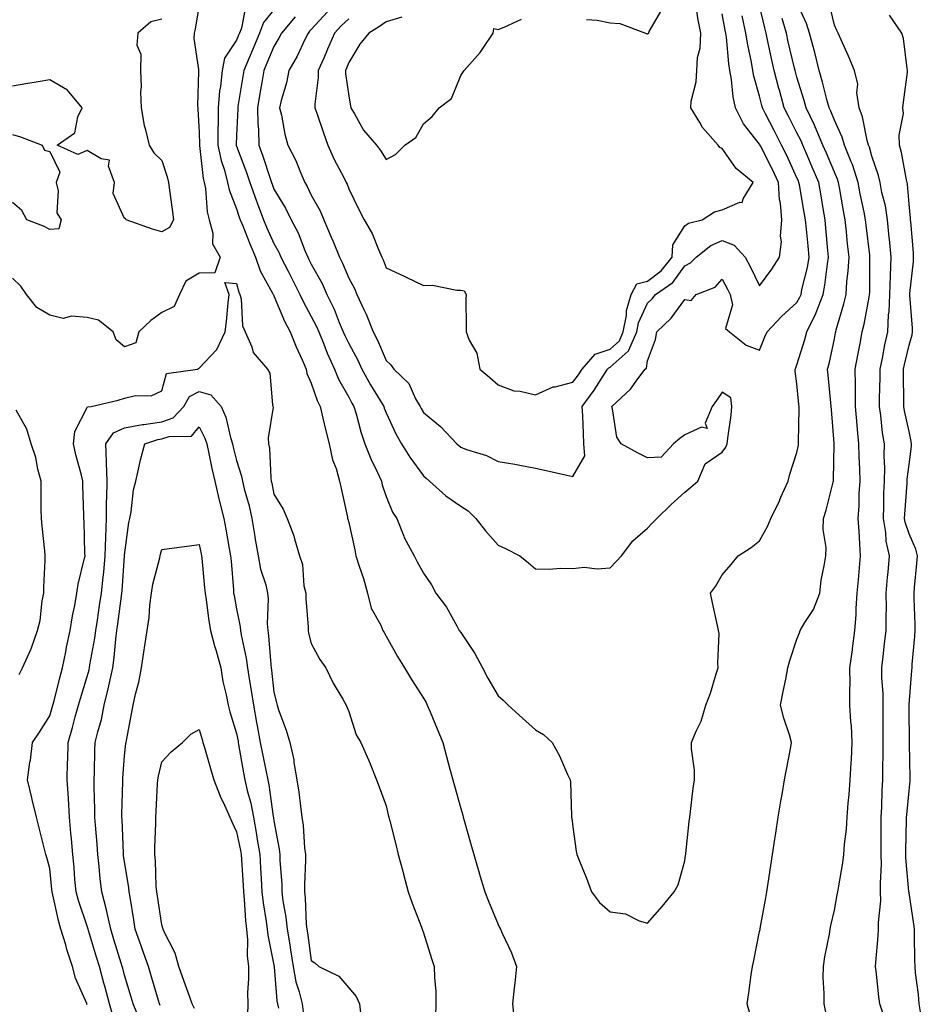
# Model space of a CAD drawing. Units: inches. Extents: x 920963 to 923603, y 7268858 to 7271498.
# Drawn here: x 921620 to 921861, y 7270742 to 7271005 of the extents above; entities that cross this region are included whole.
import ezdxf

# ---------------------------------------------------------------- set-up
doc = ezdxf.new("R2010")
doc.units = ezdxf.units.IN
doc.header["$MEASUREMENT"] = 0
doc.layers.add('Contour_92097268', color=7, linetype='Continuous', true_color=0x08b1f0)

msp = doc.modelspace()

# ---------------------------------------------------------------- linework, layer by layer
at = {"layer": 'Contour_92097268'}
for points in [[(921668.05, 7271009.44, 3260), (921667, 7271002.96, 3260), (921666.71, 7271001.92, 3260), (921666.6, 7271000.47, 3260), (921667.86, 7270992.11, 3260), (921667.84, 7270991.92, 3260), (921667.86, 7270991.72, 3260), (921667.59, 7270982.38, 3260), (921667.63, 7270981.92, 3260), (921667.67, 7270981.55, 3260), (921668.05, 7270975.34, 3260), (921668.13, 7270972, 3260), (921668.13, 7270971.92, 3260), (921668.15, 7270971.82, 3260), (921669.1, 7270962.96, 3260), (921669.37, 7270961.92, 3260), (921669.7, 7270960.27, 3260), (921670.13, 7270954.01, 3260), (921670.72, 7270951.92, 3260), (921671.65, 7270948.32, 3260), (921671.63, 7270945.49, 3260), (921673.63, 7270941.92, 3260), (921672.24, 7270937.73, 3260), (921668.05, 7270937.58, 3260), (921664.47, 7270935.5, 3260), (921662.73, 7270931.92, 3260), (921661.3, 7270928.67, 3260), (921658.05, 7270927.09, 3260), (921655.06, 7270924.91, 3260), (921651.91, 7270921.92, 3260), (921651.06, 7270918.91, 3260), (921648.05, 7270917.9, 3260), (921645.84, 7270919.71, 3260), (921645.05, 7270921.92, 3260), (921641.11, 7270924.99, 3260), (921638.05, 7270925.69, 3260), (921633.87, 7270926.11, 3260), (921631.59, 7270925.46, 3260), (921628.05, 7270926.33, 3260), (921624.54, 7270928.41, 3260), (921621.79, 7270931.92, 3260), (921620.26, 7270934.13, 3260), (921618.05, 7270936.25, 3260)], [(921680.55, 7271009.42, 3261), (921679.33, 7271003.2, 3261), (921678.84, 7271001.92, 3261), (921678.6, 7271001.36, 3261), (921678.05, 7271000.04, 3261), (921674.81, 7270995.16, 3261), (921674.15, 7270991.92, 3261), (921673.7, 7270987.57, 3261), (921673.5, 7270986.46, 3261), (921673.11, 7270981.92, 3261), (921673.08, 7270976.95, 3261), (921673.07, 7270976.89, 3261), (921673.05, 7270971.92, 3261), (921673.89, 7270967.76, 3261), (921674.79, 7270965.17, 3261), (921675.64, 7270961.92, 3261), (921676.04, 7270959.91, 3261), (921678.05, 7270954.83, 3261), (921678.76, 7270952.63, 3261), (921679.03, 7270951.92, 3261), (921679.71, 7270950.26, 3261), (921681.58, 7270945.45, 3261), (921683.11, 7270941.92, 3261), (921684.4, 7270938.27, 3261), (921687.69, 7270932.28, 3261), (921687.86, 7270931.92, 3261), (921687.9, 7270931.77, 3261), (921688.05, 7270931.54, 3261), (921690.88, 7270924.75, 3261), (921692.36, 7270921.92, 3261), (921693.96, 7270917.84, 3261), (921695.57, 7270914.4, 3261), (921696.65, 7270911.92, 3261), (921696.89, 7270910.76, 3261), (921698.05, 7270908.14, 3261), (921699.6, 7270903.47, 3261), (921700.39, 7270901.92, 3261), (921701.17, 7270898.8, 3261), (921701.85, 7270895.72, 3261), (921702.87, 7270891.92, 3261), (921703.74, 7270887.61, 3261), (921704.67, 7270885.3, 3261), (921705.63, 7270881.92, 3261), (921706.04, 7270879.91, 3261), (921707.69, 7270872.28, 3261), (921707.77, 7270871.92, 3261), (921707.82, 7270871.69, 3261), (921708.05, 7270870.82, 3261), (921709.67, 7270863.53, 3261), (921709.99, 7270861.92, 3261), (921710.86, 7270859.11, 3261), (921711.98, 7270855.86, 3261), (921713.08, 7270851.92, 3261), (921714.03, 7270847.91, 3261), (921716.63, 7270843.34, 3261), (921717.21, 7270841.92, 3261), (921717.51, 7270841.38, 3261), (921718.05, 7270840.35, 3261), (921721.09, 7270834.96, 3261), (921723, 7270831.92, 3261), (921724.91, 7270828.78, 3261), (921728.05, 7270823.76, 3261), (921728.75, 7270822.62, 3261), (921729.1, 7270821.92, 3261), (921729.84, 7270820.12, 3261), (921731.73, 7270815.59, 3261), (921733.26, 7270811.92, 3261), (921734.25, 7270808.11, 3261), (921735.17, 7270804.79, 3261), (921735.95, 7270801.92, 3261), (921736.38, 7270800.25, 3261), (921738.05, 7270794.21, 3261), (921738.6, 7270792.47, 3261), (921738.71, 7270791.92, 3261), (921738.96, 7270791, 3261), (921740.78, 7270784.64, 3261), (921741.52, 7270781.92, 3261), (921742.99, 7270776.98, 3261), (921743.02, 7270776.89, 3261), (921744.52, 7270771.92, 3261), (921745.52, 7270769.39, 3261), (921748.05, 7270763.12, 3261), (921748.46, 7270762.32, 3261), (921748.68, 7270761.92, 3261), (921749.15, 7270760.82, 3261), (921751.67, 7270755.54, 3261), (921752.96, 7270751.92, 3261), (921752.52, 7270747.45, 3261), (921752.33, 7270746.2, 3261), (921751.87, 7270741.92, 3261), (921752.31, 7270737.66, 3261)], [(921688.05, 7271008.13, 3262), (921685.27, 7271004.7, 3262), (921684.2, 7271001.92, 3262), (921682.38, 7270997.59, 3262), (921681.42, 7270995.29, 3262), (921680.01, 7270991.92, 3262), (921679.72, 7270990.25, 3262), (921678.4, 7270982.26, 3262), (921678.34, 7270981.92, 3262), (921678.34, 7270981.63, 3262), (921678.05, 7270974.49, 3262), (921677.96, 7270972.01, 3262), (921677.96, 7270971.92, 3262), (921677.97, 7270971.84, 3262), (921678.05, 7270971.63, 3262), (921680.7, 7270964.57, 3262), (921681.6, 7270961.92, 3262), (921683.26, 7270957.13, 3262), (921683.55, 7270956.42, 3262), (921685.24, 7270951.92, 3262), (921686.05, 7270949.92, 3262), (921688.05, 7270945.53, 3262), (921689.34, 7270943.21, 3262), (921689.9, 7270941.92, 3262), (921691.82, 7270938.15, 3262), (921692.65, 7270936.53, 3262), (921694.97, 7270931.92, 3262), (921695.94, 7270929.81, 3262), (921698.05, 7270926, 3262), (921699.43, 7270923.31, 3262), (921700.03, 7270921.92, 3262), (921701.39, 7270918.58, 3262), (921702.3, 7270916.17, 3262), (921704.22, 7270911.92, 3262), (921705.32, 7270909.19, 3262), (921708.05, 7270904.36, 3262), (921708.9, 7270902.77, 3262), (921709.41, 7270901.92, 3262), (921710.01, 7270899.97, 3262), (921711.27, 7270895.14, 3262), (921712.39, 7270891.92, 3262), (921713.97, 7270887.84, 3262), (921715.77, 7270884.21, 3262), (921716.8, 7270881.92, 3262), (921717.04, 7270880.9, 3262), (921718.05, 7270877.78, 3262), (921719.76, 7270873.63, 3262), (921720.92, 7270871.92, 3262), (921722.8, 7270867.17, 3262), (921722.92, 7270866.78, 3262), (921725.55, 7270861.92, 3262), (921726.4, 7270860.28, 3262), (921728.05, 7270857.22, 3262), (921730.22, 7270854.1, 3262), (921731.42, 7270851.92, 3262), (921734.24, 7270848.11, 3262), (921737.05, 7270842.93, 3262), (921737.63, 7270841.92, 3262), (921738.05, 7270841.34, 3262), (921741.83, 7270835.7, 3262), (921743.9, 7270831.92, 3262), (921745.26, 7270829.14, 3262), (921748.05, 7270824.42, 3262), (921749.4, 7270823.27, 3262), (921750.75, 7270821.92, 3262), (921754.58, 7270818.45, 3262), (921758.05, 7270815.31, 3262), (921760.21, 7270814.08, 3262), (921762.51, 7270811.92, 3262), (921764.5, 7270808.37, 3262), (921766.63, 7270803.34, 3262), (921767.3, 7270801.92, 3262), (921767.39, 7270801.26, 3262), (921767.67, 7270792.3, 3262), (921767.71, 7270791.92, 3262), (921767.75, 7270791.62, 3262), (921768.05, 7270789.31, 3262), (921768.93, 7270782.8, 3262), (921769.13, 7270781.92, 3262), (921769.85, 7270780.12, 3262), (921771.68, 7270775.55, 3262), (921773.09, 7270771.92, 3262), (921775.18, 7270769.06, 3262), (921778.05, 7270766.54, 3262), (921782.13, 7270766, 3262), (921785.84, 7270764.14, 3262), (921788.05, 7270763.55, 3262), (921791.98, 7270767.98, 3262), (921795.17, 7270771.92, 3262), (921796.23, 7270773.74, 3262), (921798.05, 7270780.21, 3262), (921798.25, 7270781.72, 3262), (921798.27, 7270781.92, 3262), (921798.31, 7270782.17, 3262), (921799.22, 7270790.75, 3262), (921799.38, 7270791.92, 3262), (921799.59, 7270793.45, 3262), (921800.29, 7270799.68, 3262), (921800.6, 7270801.92, 3262), (921800.65, 7270804.52, 3262), (921799.8, 7270810.17, 3262), (921799.85, 7270811.92, 3262), (921801.05, 7270814.93, 3262), (921802.37, 7270817.6, 3262), (921803.66, 7270821.92, 3262), (921804.86, 7270825.11, 3262), (921806.42, 7270830.29, 3262), (921806.97, 7270831.92, 3262), (921806.82, 7270833.15, 3262), (921807.18, 7270841.05, 3262), (921807.03, 7270841.92, 3262), (921806.76, 7270843.22, 3262), (921805.47, 7270849.34, 3262), (921804.9, 7270851.92, 3262), (921806.27, 7270853.7, 3262), (921808.05, 7270856.81, 3262), (921810.42, 7270859.55, 3262), (921812.34, 7270861.92, 3262), (921815.82, 7270864.15, 3262), (921818.05, 7270865.88, 3262), (921820.19, 7270869.78, 3262), (921821.02, 7270871.92, 3262), (921823.33, 7270876.64, 3262), (921823.77, 7270877.64, 3262), (921825.72, 7270881.92, 3262), (921826.17, 7270883.8, 3262), (921828.05, 7270889.59, 3262), (921828.45, 7270891.52, 3262), (921828.49, 7270891.92, 3262), (921828.47, 7270892.34, 3262), (921828.64, 7270901.32, 3262), (921828.63, 7270901.92, 3262), (921828.57, 7270902.45, 3262), (921828.05, 7270907.96, 3262), (921827.52, 7270911.39, 3262), (921827.55, 7270911.92, 3262), (921827.7, 7270912.27, 3262), (921828.05, 7270913.05, 3262), (921830.17, 7270919.8, 3262), (921830.7, 7270921.92, 3262), (921833.14, 7270926.82, 3262), (921833.22, 7270927.1, 3262), (921835.06, 7270931.92, 3262), (921835.55, 7270934.42, 3262), (921836.19, 7270940.06, 3262), (921836.51, 7270941.92, 3262), (921836.34, 7270943.63, 3262), (921835.8, 7270949.66, 3262), (921835.58, 7270951.92, 3262), (921835.07, 7270954.9, 3262), (921834.49, 7270958.36, 3262), (921833.88, 7270961.92, 3262), (921832.15, 7270966.02, 3262), (921830.76, 7270969.21, 3262), (921829.6, 7270971.92, 3262), (921829.14, 7270973.01, 3262), (921828.05, 7270975.16, 3262), (921825.76, 7270979.63, 3262), (921824.6, 7270981.92, 3262), (921823.35, 7270986.62, 3262), (921823.22, 7270987.09, 3262), (921821.98, 7270991.92, 3262), (921821.24, 7270995.11, 3262), (921820.29, 7270999.67, 3262), (921819.79, 7271001.92, 3262), (921819.42, 7271003.29, 3262), (921818.05, 7271009.26, 3262)], [(921708.05, 7271005.7, 3265), (921706.07, 7271003.89, 3265), (921704.25, 7271001.92, 3265), (921702.41, 7270997.56, 3265), (921701.36, 7270995.22, 3265), (921699.91, 7270991.92, 3265), (921699.92, 7270990.05, 3265), (921698.98, 7270982.85, 3265), (921698.99, 7270981.92, 3265), (921699.51, 7270980.46, 3265), (921701.28, 7270975.15, 3265), (921702.5, 7270971.92, 3265), (921704.19, 7270968.05, 3265), (921706.72, 7270963.25, 3265), (921707.38, 7270961.92, 3265), (921707.61, 7270961.48, 3265), (921708.05, 7270960.15, 3265), (921710.75, 7270954.62, 3265), (921712.2, 7270951.92, 3265), (921714.31, 7270948.19, 3265), (921716.01, 7270943.96, 3265), (921716.94, 7270941.92, 3265), (921717.31, 7270941.18, 3265), (921718.05, 7270939, 3265), (921722.92, 7270936.78, 3265), (921723.45, 7270936.53, 3265), (921728.05, 7270934.3, 3265), (921730.51, 7270934.38, 3265), (921736.96, 7270933.01, 3265), (921738.05, 7270933.07, 3265), (921738.96, 7270932.84, 3265), (921739.48, 7270931.92, 3265), (921739.4, 7270930.56, 3265), (921739.53, 7270923.4, 3265), (921739.47, 7270921.92, 3265), (921740.33, 7270919.64, 3265), (921742.33, 7270916.2, 3265), (921743.16, 7270911.92, 3265), (921745.8, 7270909.67, 3265), (921748.05, 7270907.73, 3265), (921752.24, 7270906.11, 3265), (921753.99, 7270905.98, 3265), (921758.05, 7270905, 3265), (921762.81, 7270907.16, 3265), (921763.31, 7270907.18, 3265), (921768.05, 7270908.38, 3265), (921769.57, 7270910.4, 3265), (921770.56, 7270911.92, 3265), (921774.05, 7270915.92, 3265), (921778.05, 7270917.26, 3265), (921780.51, 7270919.47, 3265), (921781.55, 7270921.92, 3265), (921782.38, 7270926.25, 3265), (921782.39, 7270927.58, 3265), (921783.7, 7270931.92, 3265), (921785.21, 7270934.76, 3265), (921788.05, 7270935.45, 3265), (921791.74, 7270938.24, 3265), (921794.64, 7270941.92, 3265), (921794.8, 7270945.17, 3265), (921798.05, 7270950.27, 3265), (921799.01, 7270950.96, 3265), (921802.63, 7270951.92, 3265), (921805.97, 7270954, 3265), (921808.05, 7270954.55, 3265), (921812.71, 7270956.58, 3265), (921813.41, 7270956.56, 3265), (921813.62, 7270957.49, 3265), (921816.36, 7270961.92, 3265), (921811.76, 7270965.63, 3265), (921808.05, 7270971, 3265), (921807.41, 7270971.28, 3265), (921806.92, 7270971.92, 3265), (921802.72, 7270976.6, 3265), (921802.03, 7270977.94, 3265), (921799.66, 7270981.92, 3265), (921799.76, 7270983.63, 3265), (921801.1, 7270988.87, 3265), (921801.22, 7270991.92, 3265), (921801.46, 7270995.34, 3265), (921802.1, 7270997.87, 3265), (921802.3, 7271001.92, 3265), (921801.59, 7271005.46, 3265), (921801.04, 7271008.92, 3265)], [(921835.81, 7270739.68, 3260), (921835.34, 7270741.92, 3260), (921835.34, 7270744.63, 3260), (921835.1, 7270748.97, 3260), (921835.11, 7270751.92, 3260), (921835.5, 7270754.47, 3260), (921836.71, 7270760.58, 3260), (921836.93, 7270761.92, 3260), (921837.1, 7270762.88, 3260), (921838.05, 7270766.96, 3260), (921838.83, 7270771.14, 3260), (921838.97, 7270771.92, 3260), (921839.12, 7270772.99, 3260), (921840.33, 7270779.64, 3260), (921840.62, 7270781.92, 3260), (921840.78, 7270784.65, 3260), (921841.28, 7270788.69, 3260), (921841.45, 7270791.92, 3260), (921841.75, 7270795.61, 3260), (921842.01, 7270797.96, 3260), (921842.3, 7270801.92, 3260), (921842.55, 7270806.41, 3260), (921842.62, 7270807.35, 3260), (921842.86, 7270811.92, 3260), (921842.62, 7270816.49, 3260), (921842.5, 7270817.47, 3260), (921842.24, 7270821.92, 3260), (921842.17, 7270826.04, 3260), (921842.3, 7270827.67, 3260), (921842.24, 7270831.92, 3260), (921842.88, 7270836.74, 3260), (921842.92, 7270837.05, 3260), (921843.57, 7270841.92, 3260), (921843.87, 7270846.11, 3260), (921843.92, 7270847.79, 3260), (921844.2, 7270851.92, 3260), (921844.51, 7270855.46, 3260), (921844.77, 7270858.64, 3260), (921845.06, 7270861.92, 3260), (921844.83, 7270865.14, 3260), (921844.66, 7270868.52, 3260), (921844.41, 7270871.92, 3260), (921844.71, 7270875.27, 3260), (921844.7, 7270878.57, 3260), (921844.95, 7270881.92, 3260), (921844.87, 7270885.1, 3260), (921844.66, 7270888.52, 3260), (921844.57, 7270891.92, 3260), (921844.27, 7270895.7, 3260), (921844.06, 7270897.93, 3260), (921843.75, 7270901.92, 3260), (921843.67, 7270906.3, 3260), (921843.71, 7270907.58, 3260), (921843.62, 7270911.92, 3260), (921844.32, 7270915.65, 3260), (921844.92, 7270918.8, 3260), (921845.52, 7270921.92, 3260), (921846.03, 7270923.94, 3260), (921847.33, 7270931.21, 3260), (921847.49, 7270931.92, 3260), (921847.53, 7270932.44, 3260), (921847.56, 7270941.42, 3260), (921847.59, 7270941.92, 3260), (921847.53, 7270942.44, 3260), (921846.58, 7270950.45, 3260), (921846.42, 7270951.92, 3260), (921846.03, 7270953.94, 3260), (921844.99, 7270958.86, 3260), (921844.42, 7270961.92, 3260), (921842.87, 7270966.74, 3260), (921842.58, 7270967.39, 3260), (921840.81, 7270971.92, 3260), (921840.18, 7270974.05, 3260), (921838.05, 7270978.54, 3260), (921837.13, 7270981, 3260), (921836.7, 7270981.92, 3260), (921836.17, 7270983.8, 3260), (921834.88, 7270988.75, 3260), (921833.95, 7270991.92, 3260), (921832.81, 7270996.68, 3260), (921832.61, 7270997.37, 3260), (921831.4, 7271001.92, 3260), (921830.6, 7271004.48, 3260), (921828.05, 7271010.14, 3260)], [(921851.28, 7270738.69, 3259), (921850.24, 7270741.92, 3259), (921849.93, 7270743.8, 3259), (921849.26, 7270750.71, 3259), (921849.09, 7270751.92, 3259), (921849.13, 7270753, 3259), (921849.82, 7270760.14, 3259), (921849.9, 7270761.92, 3259), (921849.84, 7270763.71, 3259), (921850.49, 7270769.48, 3259), (921850.43, 7270771.92, 3259), (921850.38, 7270774.24, 3259), (921850.63, 7270779.34, 3259), (921850.58, 7270781.92, 3259), (921850.6, 7270784.47, 3259), (921850.56, 7270789.41, 3259), (921850.59, 7270791.92, 3259), (921850.75, 7270794.62, 3259), (921850.87, 7270799.1, 3259), (921851.05, 7270801.92, 3259), (921851.05, 7270804.92, 3259), (921851.14, 7270808.83, 3259), (921851.14, 7270811.92, 3259), (921851.13, 7270815.01, 3259), (921851.16, 7270818.81, 3259), (921851.16, 7270821.92, 3259), (921851.14, 7270825.01, 3259), (921850.76, 7270829.21, 3259), (921850.75, 7270831.92, 3259), (921851.09, 7270834.96, 3259), (921851.52, 7270838.45, 3259), (921851.9, 7270841.92, 3259), (921851.89, 7270845.77, 3259), (921851.97, 7270848, 3259), (921851.96, 7270851.92, 3259), (921852.31, 7270856.18, 3259), (921852.42, 7270857.55, 3259), (921852.78, 7270861.92, 3259), (921851.93, 7270865.8, 3259), (921851.83, 7270868.14, 3259), (921851.21, 7270871.92, 3259), (921851.33, 7270875.2, 3259), (921851.33, 7270878.64, 3259), (921851.46, 7270881.92, 3259), (921851.56, 7270885.44, 3259), (921851.37, 7270888.6, 3259), (921851.48, 7270891.92, 3259), (921850.98, 7270894.86, 3259), (921850.51, 7270899.47, 3259), (921850.13, 7270901.92, 3259), (921850.14, 7270904.02, 3259), (921850.34, 7270909.63, 3259), (921850.35, 7270911.92, 3259), (921850.94, 7270914.81, 3259), (921851.56, 7270918.4, 3259), (921852.33, 7270921.92, 3259), (921852.57, 7270926.44, 3259), (921852.7, 7270927.27, 3259), (921852.89, 7270931.92, 3259), (921853.07, 7270936.89, 3259), (921853.08, 7270936.95, 3259), (921853.27, 7270941.92, 3259), (921852.84, 7270946.71, 3259), (921852.77, 7270947.2, 3259), (921852.31, 7270951.92, 3259), (921851.73, 7270955.6, 3259), (921850.8, 7270959.17, 3259), (921850.29, 7270961.92, 3259), (921849.85, 7270963.73, 3259), (921848.05, 7270968.96, 3259), (921847.45, 7270971.32, 3259), (921847.22, 7270971.92, 3259), (921846.87, 7270973.1, 3259), (921845.61, 7270979.49, 3259), (921844.67, 7270981.92, 3259), (921844.11, 7270985.86, 3259), (921844.32, 7270988.19, 3259), (921843.41, 7270991.92, 3259), (921841.88, 7270995.75, 3259), (921839.87, 7271000.1, 3259), (921839.07, 7271001.92, 3259), (921838.71, 7271002.58, 3259), (921838.05, 7271004.04, 3259), (921836.54, 7271010.41, 3259)], [(921693.71, 7271006.26, 3263), (921690.07, 7271001.92, 3263), (921689.39, 7271000.58, 3263), (921688.05, 7270998.35, 3263), (921686.14, 7270993.82, 3263), (921685.34, 7270991.92, 3263), (921684.78, 7270988.65, 3263), (921684.26, 7270985.71, 3263), (921683.62, 7270981.92, 3263), (921683.73, 7270977.6, 3263), (921683.88, 7270976.09, 3263), (921684.02, 7270971.92, 3263), (921685.08, 7270968.95, 3263), (921687.01, 7270962.96, 3263), (921687.37, 7270961.92, 3263), (921687.54, 7270961.41, 3263), (921688.05, 7270960.14, 3263), (921691.11, 7270954.98, 3263), (921692.69, 7270951.92, 3263), (921694.51, 7270948.38, 3263), (921696.33, 7270943.64, 3263), (921697.08, 7270941.92, 3263), (921697.41, 7270941.28, 3263), (921698.05, 7270939.99, 3263), (921700.95, 7270934.82, 3263), (921702.24, 7270931.92, 3263), (921704.13, 7270928, 3263), (921705.54, 7270924.43, 3263), (921706.61, 7270921.92, 3263), (921707.03, 7270920.9, 3263), (921708.05, 7270918.78, 3263), (921710.46, 7270914.33, 3263), (921711.56, 7270911.92, 3263), (921713.87, 7270907.74, 3263), (921716.5, 7270903.46, 3263), (921717.43, 7270901.92, 3263), (921717.58, 7270901.44, 3263), (921718.05, 7270900.21, 3263), (921720.7, 7270894.57, 3263), (921722.15, 7270891.92, 3263), (921724.41, 7270888.28, 3263), (921728.05, 7270883.34, 3263), (921728.82, 7270882.69, 3263), (921729.72, 7270881.92, 3263), (921734.06, 7270877.93, 3263), (921738.05, 7270875.22, 3263), (921740.06, 7270873.93, 3263), (921742.13, 7270871.92, 3263), (921744.7, 7270868.57, 3263), (921748.05, 7270864.74, 3263), (921750, 7270863.86, 3263), (921753.84, 7270861.92, 3263), (921756.15, 7270860.02, 3263), (921758.05, 7270858.4, 3263), (921761.68, 7270858.3, 3263), (921764.74, 7270858.62, 3263), (921768.05, 7270858.5, 3263), (921771.07, 7270858.9, 3263), (921774.56, 7270858.42, 3263), (921778.05, 7270858.71, 3263), (921779.61, 7270860.36, 3263), (921781.07, 7270861.92, 3263), (921784.09, 7270865.88, 3263), (921788.05, 7270869.32, 3263), (921789.31, 7270870.65, 3263), (921790.54, 7270871.92, 3263), (921794.37, 7270875.6, 3263), (921798.05, 7270878.93, 3263), (921799.65, 7270880.33, 3263), (921801.49, 7270881.92, 3263), (921803.45, 7270886.52, 3263), (921808.05, 7270889.68, 3263), (921808.97, 7270890.99, 3263), (921809.36, 7270891.92, 3263), (921809.51, 7270893.38, 3263), (921810.43, 7270899.54, 3263), (921810.65, 7270901.92, 3263), (921810.34, 7270904.21, 3263), (921808.05, 7270905.77, 3263), (921806.49, 7270903.48, 3263), (921805.34, 7270901.92, 3263), (921803.51, 7270897.39, 3263), (921803.97, 7270896, 3263), (921802.51, 7270896.37, 3263), (921798.05, 7270894.29, 3263), (921796.67, 7270893.3, 3263), (921795.04, 7270891.92, 3263), (921791.67, 7270888.31, 3263), (921788.05, 7270888.18, 3263), (921785.55, 7270889.42, 3263), (921780.98, 7270891.92, 3263), (921779.82, 7270893.69, 3263), (921778.69, 7270901.28, 3263), (921778.47, 7270901.92, 3263), (921783.45, 7270906.53, 3263), (921785.42, 7270909.29, 3263), (921787.42, 7270911.92, 3263), (921787.76, 7270912.2, 3263), (921788.05, 7270914.12, 3263), (921790.15, 7270919.82, 3263), (921790.58, 7270921.92, 3263), (921794.37, 7270925.59, 3263), (921798.05, 7270930.56, 3263), (921799.7, 7270930.27, 3263), (921801.03, 7270931.92, 3263), (921806.11, 7270933.85, 3263), (921808.05, 7270935.96, 3263), (921809.46, 7270933.33, 3263), (921810.17, 7270931.92, 3263), (921810.81, 7270929.16, 3263), (921808.9, 7270922.77, 3263), (921809.96, 7270921.92, 3263), (921814.41, 7270918.29, 3263), (921818.05, 7270916.96, 3263), (921819.45, 7270920.52, 3263), (921820.05, 7270921.92, 3263), (921823.93, 7270926.03, 3263), (921828.05, 7270929.74, 3263), (921828.84, 7270931.14, 3263), (921829.13, 7270931.92, 3263), (921829.39, 7270933.27, 3263), (921830.85, 7270939.13, 3263), (921831.32, 7270941.92, 3263), (921831.03, 7270944.91, 3263), (921830.57, 7270949.4, 3263), (921830.32, 7270951.92, 3263), (921829.99, 7270953.86, 3263), (921828.69, 7270961.28, 3263), (921828.58, 7270961.92, 3263), (921828.43, 7270962.29, 3263), (921828.05, 7270963.16, 3263), (921825.29, 7270969.16, 3263), (921823.94, 7270971.92, 3263), (921821.95, 7270975.82, 3263), (921819.65, 7270980.32, 3263), (921818.83, 7270981.92, 3263), (921818.67, 7270982.54, 3263), (921818.05, 7270985.05, 3263), (921816.49, 7270990.37, 3263), (921816.22, 7270991.92, 3263), (921815.86, 7270994.11, 3263), (921814.86, 7270998.73, 3263), (921814.39, 7271001.92, 3263), (921813.42, 7271006.56, 3263)], [(921702.37, 7271007.6, 3264), (921698.05, 7271002.9, 3264), (921697.6, 7271002.38, 3264), (921697.21, 7271001.92, 3264), (921696.35, 7271000.22, 3264), (921694.22, 7270995.75, 3264), (921692.03, 7270991.92, 3264), (921691.38, 7270988.6, 3264), (921690.01, 7270983.87, 3264), (921689.55, 7270981.92, 3264), (921690.04, 7270979.93, 3264), (921690.96, 7270974.83, 3264), (921691.8, 7270971.92, 3264), (921693.91, 7270967.78, 3264), (921694.95, 7270965.03, 3264), (921696.28, 7270961.92, 3264), (921696.92, 7270960.79, 3264), (921698.05, 7270958.52, 3264), (921700.44, 7270954.31, 3264), (921701.4, 7270951.92, 3264), (921703.4, 7270947.27, 3264), (921703.86, 7270946.11, 3264), (921705.58, 7270941.92, 3264), (921706.43, 7270940.3, 3264), (921708.05, 7270936.25, 3264), (921709.59, 7270933.46, 3264), (921710.21, 7270931.92, 3264), (921712.11, 7270927.87, 3264), (921712.75, 7270926.62, 3264), (921714.58, 7270921.92, 3264), (921715.76, 7270919.63, 3264), (921718.05, 7270914.2, 3264), (921719.23, 7270913.1, 3264), (921720.18, 7270911.92, 3264), (921724.14, 7270908.01, 3264), (921725.98, 7270903.99, 3264), (921727.17, 7270901.92, 3264), (921727.46, 7270901.33, 3264), (921728.05, 7270900.3, 3264), (921732.65, 7270896.52, 3264), (921736.96, 7270891.92, 3264), (921737.55, 7270891.42, 3264), (921738.05, 7270891, 3264), (921739.56, 7270890.41, 3264), (921744.91, 7270888.78, 3264), (921748.05, 7270887.13, 3264), (921752.54, 7270886.41, 3264), (921753.83, 7270886.14, 3264), (921758.05, 7270885.4, 3264), (921760.87, 7270884.74, 3264), (921766.42, 7270883.54, 3264), (921768.05, 7270883.18, 3264), (921771.26, 7270888.71, 3264), (921771.02, 7270891.92, 3264), (921770.89, 7270894.75, 3264), (921770.71, 7270899.26, 3264), (921770.58, 7270901.92, 3264), (921773.74, 7270906.23, 3264), (921776.09, 7270909.96, 3264), (921777.36, 7270911.92, 3264), (921777.68, 7270912.29, 3264), (921778.05, 7270912.41, 3264), (921782.86, 7270916.73, 3264), (921783.07, 7270916.9, 3264), (921783.07, 7270916.95, 3264), (921785.19, 7270921.92, 3264), (921785.65, 7270924.32, 3264), (921788.05, 7270929.56, 3264), (921789.25, 7270930.72, 3264), (921790.18, 7270931.92, 3264), (921794.85, 7270935.12, 3264), (921798.05, 7270939.55, 3264), (921799.59, 7270940.38, 3264), (921801.06, 7270941.92, 3264), (921804.95, 7270945.02, 3264), (921808.05, 7270946.31, 3264), (921811.27, 7270945.14, 3264), (921814.16, 7270941.92, 3264), (921815.5, 7270939.37, 3264), (921818.05, 7270934.22, 3264), (921821.3, 7270938.68, 3264), (921823.34, 7270941.92, 3264), (921823.94, 7270946.03, 3264), (921823.67, 7270947.54, 3264), (921824.03, 7270951.92, 3264), (921823.6, 7270956.37, 3264), (921823.41, 7270957.28, 3264), (921823.06, 7270961.92, 3264), (921821.46, 7270965.33, 3264), (921818.3, 7270971.68, 3264), (921818.13, 7270972.01, 3264), (921818.05, 7270972.16, 3264), (921813.76, 7270977.63, 3264), (921811.56, 7270981.92, 3264), (921810.94, 7270984.81, 3264), (921810.54, 7270989.44, 3264), (921810.11, 7270991.92, 3264), (921809.81, 7270993.69, 3264), (921809.15, 7271000.82, 3264), (921808.99, 7271001.92, 3264), (921808.83, 7271002.7, 3264), (921808.05, 7271007.04, 3264)], [(921722.28, 7271006.15, 3266), (921718.05, 7271004.94, 3266), (921716.28, 7271003.69, 3266), (921713.43, 7271001.92, 3266), (921711.05, 7270998.92, 3266), (921708.05, 7270993.99, 3266), (921707.44, 7270992.53, 3266), (921707.18, 7270991.92, 3266), (921707.19, 7270991.06, 3266), (921708.05, 7270984.97, 3266), (921708.51, 7270982.39, 3266), (921708.67, 7270981.92, 3266), (921709.65, 7270980.32, 3266), (921712.06, 7270975.93, 3266), (921715.54, 7270971.92, 3266), (921716.6, 7270970.47, 3266), (921718.05, 7270968.09, 3266), (921720.56, 7270969.41, 3266), (921723.08, 7270971.92, 3266), (921726.07, 7270973.9, 3266), (921728.05, 7270977.59, 3266), (921730.44, 7270979.53, 3266), (921732.24, 7270981.92, 3266), (921735.58, 7270984.39, 3266), (921738.05, 7270990.58, 3266), (921738.63, 7270991.34, 3266), (921739, 7270991.92, 3266), (921743.24, 7270996.72, 3266), (921743.95, 7270997.82, 3266), (921746.77, 7271001.92, 3266), (921746.86, 7271003.11, 3266), (921748.05, 7271002.85, 3266), (921749.63, 7271003.5, 3266), (921754.3, 7271005.67, 3266)], [(921771.71, 7271005.58, 3266), (921774.6, 7271005.37, 3266), (921778.05, 7271004.64, 3266), (921780.6, 7271004.47, 3266), (921787.49, 7271001.92, 3266), (921787.88, 7271001.75, 3266), (921788.05, 7271001.71, 3266), (921788.2, 7271001.77, 3266), (921788.35, 7271001.92, 3266), (921788.45, 7271002.32, 3266), (921791.84, 7271008.13, 3266)], [(921861.33, 7270738.65, 3258), (921860.72, 7270741.92, 3258), (921860.55, 7270744.43, 3258), (921859.79, 7270750.18, 3258), (921859.66, 7270751.92, 3258), (921859.6, 7270753.47, 3258), (921859.55, 7270760.42, 3258), (921859.51, 7270761.92, 3258), (921859.37, 7270763.24, 3258), (921858.05, 7270771.65, 3258), (921858.01, 7270771.88, 3258), (921858.01, 7270771.92, 3258), (921858.01, 7270771.96, 3258), (921857.18, 7270781.05, 3258), (921857.16, 7270781.92, 3258), (921857.17, 7270782.8, 3258), (921857.4, 7270791.27, 3258), (921857.4, 7270791.92, 3258), (921857.43, 7270792.54, 3258), (921858.05, 7270798.94, 3258), (921858.34, 7270801.64, 3258), (921858.34, 7270801.92, 3258), (921858.33, 7270802.2, 3258), (921858.14, 7270811.83, 3258), (921858.13, 7270811.92, 3258), (921858.13, 7270812.01, 3258), (921858.05, 7270820.81, 3258), (921858.04, 7270821.91, 3258), (921858.04, 7270821.93, 3258), (921858.05, 7270822.07, 3258), (921858.76, 7270831.21, 3258), (921858.85, 7270831.92, 3258), (921858.88, 7270832.75, 3258), (921859.62, 7270840.35, 3258), (921859.69, 7270841.92, 3258), (921859.67, 7270843.54, 3258), (921859.45, 7270850.51, 3258), (921859.44, 7270851.92, 3258), (921859.55, 7270853.42, 3258), (921860.13, 7270859.84, 3258), (921860.29, 7270861.92, 3258), (921859.84, 7270863.71, 3258), (921858.05, 7270867.8, 3258), (921857.01, 7270870.88, 3258), (921856.84, 7270871.92, 3258), (921856.89, 7270873.08, 3258), (921857.54, 7270881.4, 3258), (921857.56, 7270881.92, 3258), (921857.57, 7270882.4, 3258), (921858.05, 7270886.32, 3258), (921858.7, 7270891.27, 3258), (921858.69, 7270891.92, 3258), (921858.64, 7270892.51, 3258), (921858.05, 7270895.19, 3258), (921856.85, 7270900.73, 3258), (921856.67, 7270901.92, 3258), (921856.68, 7270903.29, 3258), (921856.52, 7270910.4, 3258), (921856.53, 7270911.92, 3258), (921856.79, 7270913.18, 3258), (921858.05, 7270918.28, 3258), (921858.87, 7270921.1, 3258), (921859, 7270921.92, 3258), (921859.01, 7270922.88, 3258), (921858.28, 7270931.69, 3258), (921858.29, 7270931.92, 3258), (921858.3, 7270932.17, 3258), (921859.2, 7270940.77, 3258), (921859.27, 7270941.92, 3258), (921859.21, 7270943.07, 3258), (921858.49, 7270951.48, 3258), (921858.46, 7270951.92, 3258), (921858.44, 7270952.31, 3258), (921858.05, 7270956.08, 3258), (921857.61, 7270961.47, 3258), (921857.52, 7270961.92, 3258), (921857.35, 7270962.61, 3258), (921856.07, 7270969.94, 3258), (921855.5, 7270971.92, 3258), (921855.4, 7270974.57, 3258), (921856.52, 7270980.39, 3258), (921856.42, 7270981.92, 3258), (921856.59, 7270983.38, 3258), (921857.61, 7270991.47, 3258), (921857.66, 7270991.92, 3258), (921857.54, 7270992.43, 3258), (921856.58, 7271000.45, 3258), (921856.14, 7271001.92, 3258), (921852.8, 7271006.68, 3258)], [(921658.05, 7271005.63, 3259), (921655.07, 7271004.91, 3259), (921651.63, 7271001.92, 3259), (921651.31, 7270998.67, 3259), (921652.43, 7270996.3, 3259), (921652.3, 7270991.92, 3259), (921652.46, 7270987.51, 3259), (921652.3, 7270986.17, 3259), (921652.52, 7270981.92, 3259), (921653.31, 7270977.18, 3259), (921653.61, 7270976.35, 3259), (921654.66, 7270971.92, 3259), (921655.93, 7270969.8, 3259), (921658.05, 7270967.79, 3259), (921659.5, 7270963.37, 3259), (921659.86, 7270961.92, 3259), (921660.11, 7270959.86, 3259), (921660.81, 7270954.68, 3259), (921661.13, 7270951.92, 3259), (921660.13, 7270949.83, 3259), (921658.05, 7270948.65, 3259), (921655.51, 7270949.38, 3259), (921648.45, 7270951.92, 3259), (921648.34, 7270952.21, 3259), (921648.05, 7270952.25, 3259), (921645.05, 7270958.91, 3259), (921645.36, 7270961.92, 3259), (921643.72, 7270966.25, 3259), (921644.03, 7270967.9, 3259), (921641.78, 7270968.2, 3259), (921638.05, 7270970.48, 3259), (921635.56, 7270969.43, 3259), (921630.03, 7270971.92, 3259), (921634.74, 7270975.22, 3259), (921635.58, 7270979.45, 3259), (921636.73, 7270981.92, 3259), (921632.75, 7270986.63, 3259), (921628.05, 7270989.38, 3259), (921624.97, 7270988.83, 3259), (921621.63, 7270988.34, 3259), (921618.05, 7270987.66, 3259)], [(921815.42, 7270739.28, 3261), (921814.71, 7270741.92, 3261), (921815.12, 7270744.85, 3261), (921815.82, 7270749.69, 3261), (921816.13, 7270751.92, 3261), (921816.5, 7270753.47, 3261), (921818.05, 7270761.24, 3261), (921818.16, 7270761.81, 3261), (921818.21, 7270762.08, 3261), (921819.67, 7270770.3, 3261), (921819.96, 7270771.92, 3261), (921820.32, 7270774.19, 3261), (921821.05, 7270778.92, 3261), (921821.53, 7270781.92, 3261), (921822.15, 7270786.01, 3261), (921822.37, 7270787.59, 3261), (921823.04, 7270791.92, 3261), (921823.75, 7270796.22, 3261), (921824.07, 7270797.94, 3261), (921824.75, 7270801.92, 3261), (921825.27, 7270804.69, 3261), (921826.29, 7270810.16, 3261), (921826.62, 7270811.92, 3261), (921826.03, 7270813.94, 3261), (921824.56, 7270818.42, 3261), (921823.64, 7270821.92, 3261), (921824.39, 7270825.58, 3261), (921825.03, 7270828.89, 3261), (921825.63, 7270831.92, 3261), (921826.15, 7270833.82, 3261), (921828.05, 7270839.54, 3261), (921828.7, 7270841.28, 3261), (921828.94, 7270841.92, 3261), (921830.15, 7270844.03, 3261), (921832.46, 7270847.51, 3261), (921834.13, 7270851.92, 3261), (921834.56, 7270855.42, 3261), (921835.37, 7270859.24, 3261), (921835.76, 7270861.92, 3261), (921835.89, 7270864.09, 3261), (921835.05, 7270868.92, 3261), (921835.16, 7270871.92, 3261), (921835.83, 7270874.14, 3261), (921837.75, 7270881.62, 3261), (921837.84, 7270881.92, 3261), (921837.85, 7270882.12, 3261), (921838, 7270891.87, 3261), (921838, 7270891.92, 3261), (921838, 7270891.97, 3261), (921837.25, 7270901.12, 3261), (921837.22, 7270901.92, 3261), (921837.13, 7270902.84, 3261), (921836.39, 7270910.27, 3261), (921836.23, 7270911.92, 3261), (921836.63, 7270913.34, 3261), (921838.05, 7270919.98, 3261), (921838.36, 7270921.62, 3261), (921838.42, 7270921.92, 3261), (921838.54, 7270922.41, 3261), (921840.61, 7270929.36, 3261), (921841.18, 7270931.92, 3261), (921841.4, 7270935.28, 3261), (921841.77, 7270938.21, 3261), (921841.99, 7270941.92, 3261), (921841.6, 7270945.46, 3261), (921841.29, 7270948.68, 3261), (921840.95, 7270951.92, 3261), (921840.48, 7270954.34, 3261), (921839.42, 7270960.55, 3261), (921839.16, 7270961.92, 3261), (921838.89, 7270962.76, 3261), (921838.05, 7270964.63, 3261), (921835.91, 7270969.77, 3261), (921834.98, 7270971.92, 3261), (921832.96, 7270976.82, 3261), (921832.76, 7270977.21, 3261), (921830.53, 7270981.92, 3261), (921829.99, 7270983.86, 3261), (921828.05, 7270990.14, 3261), (921827.66, 7270991.54, 3261), (921827.57, 7270991.92, 3261), (921827.42, 7270992.55, 3261), (921825.72, 7270999.59, 3261), (921825.2, 7271001.92, 3261), (921824.12, 7271005.85, 3261)], [(921618.05, 7270974.78, 3259), (921620.22, 7270974.1, 3259), (921626, 7270971.92, 3259), (921626.65, 7270970.52, 3259), (921628.05, 7270970.21, 3259), (921630.76, 7270964.63, 3259), (921629.71, 7270961.92, 3259), (921630.28, 7270959.68, 3259), (921629.89, 7270953.77, 3259), (921631.06, 7270951.92, 3259), (921630.49, 7270949.48, 3259), (921628.05, 7270949.32, 3259), (921626.32, 7270950.19, 3259), (921621.89, 7270951.92, 3259), (921620.55, 7270954.42, 3259), (921618.05, 7270956.52, 3259)], [(921638.05, 7270741.77, 3260), (921638, 7270741.86, 3260), (921637.99, 7270741.92, 3260), (921637.96, 7270742.01, 3260), (921634.9, 7270748.78, 3260), (921634.14, 7270751.92, 3260), (921632.6, 7270756.47, 3260), (921632.3, 7270757.67, 3260), (921631.04, 7270761.92, 3260), (921630.35, 7270764.21, 3260), (921628.89, 7270771.08, 3260), (921628.67, 7270771.92, 3260), (921628.63, 7270772.5, 3260), (921628.05, 7270778.14, 3260), (921627.23, 7270781.1, 3260), (921627.01, 7270781.92, 3260), (921626.66, 7270783.31, 3260), (921625.21, 7270789.08, 3260), (921624.51, 7270791.92, 3260), (921623.37, 7270796.6, 3260), (921623.24, 7270797.12, 3260), (921622.08, 7270801.92, 3260), (921622.74, 7270806.62, 3260), (921622.84, 7270807.13, 3260), (921623.45, 7270811.92, 3260), (921625.27, 7270814.7, 3260), (921628.05, 7270819.03, 3260), (921628.7, 7270821.27, 3260), (921628.88, 7270821.92, 3260), (921629.19, 7270823.06, 3260), (921630.72, 7270829.25, 3260), (921631.47, 7270831.92, 3260), (921632.33, 7270836.2, 3260), (921632.54, 7270837.43, 3260), (921633.5, 7270841.92, 3260), (921634.1, 7270845.87, 3260), (921634.73, 7270848.61, 3260), (921635.32, 7270851.92, 3260), (921635.65, 7270854.32, 3260), (921637.36, 7270861.23, 3260), (921637.47, 7270861.92, 3260), (921637.42, 7270862.55, 3260), (921637.23, 7270871.1, 3260), (921637.16, 7270871.92, 3260), (921637.14, 7270872.83, 3260), (921636.88, 7270880.75, 3260), (921636.87, 7270881.92, 3260), (921636.5, 7270883.47, 3260), (921635.04, 7270888.91, 3260), (921634.37, 7270891.92, 3260), (921634.78, 7270895.18, 3260), (921638.05, 7270901.6, 3260), (921638.16, 7270901.81, 3260), (921639.09, 7270901.92, 3260), (921646.37, 7270903.6, 3260), (921648.05, 7270904.14, 3260), (921650.95, 7270904.81, 3260), (921655.21, 7270904.76, 3260), (921658.05, 7270906.05, 3260), (921659.29, 7270910.69, 3260), (921667.54, 7270911.92, 3260), (921667.88, 7270912.09, 3260), (921668.05, 7270912.13, 3260), (921672.8, 7270917.17, 3260), (921675.02, 7270921.92, 3260), (921675.34, 7270924.63, 3260), (921675.79, 7270929.65, 3260), (921676.04, 7270931.92, 3260), (921674.9, 7270935.07, 3260), (921678.05, 7270934.85, 3260), (921678.65, 7270932.52, 3260), (921678.93, 7270931.92, 3260), (921679.24, 7270930.73, 3260), (921679.6, 7270923.47, 3260), (921680.36, 7270921.92, 3260), (921682.1, 7270917.88, 3260), (921682.45, 7270916.32, 3260), (921686.33, 7270911.92, 3260), (921686.95, 7270910.83, 3260), (921687.64, 7270902.33, 3260), (921687.76, 7270901.92, 3260), (921687.8, 7270901.67, 3260), (921686.47, 7270893.5, 3260), (921686.6, 7270891.92, 3260), (921686.85, 7270890.72, 3260), (921687.19, 7270882.78, 3260), (921687.33, 7270881.92, 3260), (921687.47, 7270881.34, 3260), (921688.05, 7270878.39, 3260), (921690.55, 7270874.42, 3260), (921691.6, 7270871.92, 3260), (921693.35, 7270867.22, 3260), (921693.52, 7270866.45, 3260), (921694.86, 7270861.92, 3260), (921695.73, 7270859.61, 3260), (921696.08, 7270853.88, 3260), (921696.55, 7270851.92, 3260), (921696.57, 7270850.44, 3260), (921697.17, 7270842.8, 3260), (921697.18, 7270841.92, 3260), (921697.32, 7270841.19, 3260), (921698.05, 7270838.38, 3260), (921700.3, 7270834.17, 3260), (921701.96, 7270831.92, 3260), (921703.94, 7270827.82, 3260), (921706.45, 7270823.52, 3260), (921707.34, 7270821.92, 3260), (921707.59, 7270821.46, 3260), (921708.05, 7270820.21, 3260), (921710.09, 7270813.96, 3260), (921711.31, 7270811.92, 3260), (921713.37, 7270807.24, 3260), (921713.77, 7270806.2, 3260), (921715.51, 7270801.92, 3260), (921716.17, 7270800.04, 3260), (921718.05, 7270794.96, 3260), (921718.66, 7270792.53, 3260), (921718.81, 7270791.92, 3260), (921719.07, 7270790.9, 3260), (921720.66, 7270784.54, 3260), (921721.34, 7270781.92, 3260), (921722.52, 7270777.45, 3260), (921722.74, 7270776.61, 3260), (921724.01, 7270771.92, 3260), (921725.03, 7270768.9, 3260), (921727.54, 7270762.43, 3260), (921727.72, 7270761.92, 3260), (921727.81, 7270761.68, 3260), (921728.05, 7270760.91, 3260), (921730.2, 7270754.07, 3260), (921730.95, 7270751.92, 3260), (921731.02, 7270748.95, 3260), (921731.35, 7270745.21, 3260), (921731.42, 7270741.92, 3260), (921731.3, 7270738.67, 3260)], [(921644.9, 7270738.77, 3259), (921644.04, 7270741.92, 3259), (921642.77, 7270746.64, 3259), (921642.55, 7270747.42, 3259), (921641.32, 7270751.92, 3259), (921640.55, 7270754.43, 3259), (921638.42, 7270761.56, 3259), (921638.3, 7270761.92, 3259), (921638.26, 7270762.13, 3259), (921638.05, 7270762.75, 3259), (921635.69, 7270769.56, 3259), (921635.07, 7270771.92, 3259), (921634.79, 7270775.18, 3259), (921634.56, 7270778.42, 3259), (921634.25, 7270781.92, 3259), (921633.86, 7270786.11, 3259), (921633.72, 7270787.58, 3259), (921633.31, 7270791.92, 3259), (921633.03, 7270796.9, 3259), (921633.02, 7270796.95, 3259), (921632.71, 7270801.92, 3259), (921632.82, 7270806.69, 3259), (921632.84, 7270807.13, 3259), (921632.94, 7270811.92, 3259), (921634.08, 7270815.89, 3259), (921634.88, 7270818.75, 3259), (921635.77, 7270821.92, 3259), (921636.26, 7270823.72, 3259), (921638.05, 7270829.54, 3259), (921638.58, 7270831.39, 3259), (921638.69, 7270831.92, 3259), (921638.8, 7270832.67, 3259), (921640.13, 7270839.83, 3259), (921640.41, 7270841.92, 3259), (921640.8, 7270844.67, 3259), (921641.39, 7270848.57, 3259), (921641.87, 7270851.92, 3259), (921642.31, 7270856.18, 3259), (921642.48, 7270857.49, 3259), (921642.91, 7270861.92, 3259), (921643.04, 7270866.91, 3259), (921643.04, 7270866.93, 3259), (921643.19, 7270871.92, 3259), (921643.26, 7270876.71, 3259), (921643.28, 7270877.15, 3259), (921643.37, 7270881.92, 3259), (921643.2, 7270886.76, 3259), (921643.23, 7270887.1, 3259), (921643.02, 7270891.92, 3259), (921645.13, 7270894.84, 3259), (921648.05, 7270896.19, 3259), (921652.86, 7270897.11, 3259), (921653.24, 7270897.11, 3259), (921658.05, 7270897.77, 3259), (921661.1, 7270898.86, 3259), (921663.88, 7270901.92, 3259), (921665.44, 7270904.53, 3259), (921668.05, 7270905.88, 3259), (921671.18, 7270905.05, 3259), (921673.95, 7270901.92, 3259), (921675.17, 7270899.04, 3259), (921676.42, 7270893.55, 3259), (921676.95, 7270891.92, 3259), (921677.14, 7270891.01, 3259), (921678.05, 7270887.45, 3259), (921679.38, 7270883.25, 3259), (921679.59, 7270881.92, 3259), (921680.1, 7270879.87, 3259), (921681.39, 7270875.26, 3259), (921682.15, 7270871.92, 3259), (921682.95, 7270867.03, 3259), (921682.97, 7270866.84, 3259), (921683.79, 7270861.92, 3259), (921684.46, 7270858.33, 3259), (921685.84, 7270854.13, 3259), (921686.36, 7270851.92, 3259), (921686.51, 7270850.38, 3259), (921686.27, 7270843.71, 3259), (921686.39, 7270841.92, 3259), (921686.62, 7270840.49, 3259), (921687.17, 7270832.8, 3259), (921687.29, 7270831.92, 3259), (921687.39, 7270831.26, 3259), (921688.05, 7270825.42, 3259), (921688.73, 7270822.6, 3259), (921688.88, 7270821.92, 3259), (921689.29, 7270820.68, 3259), (921691.35, 7270815.22, 3259), (921692.33, 7270811.92, 3259), (921693.36, 7270807.23, 3259), (921693.39, 7270806.58, 3259), (921694.17, 7270801.92, 3259), (921694.71, 7270798.58, 3259), (921695.11, 7270794.86, 3259), (921695.55, 7270791.92, 3259), (921695.84, 7270789.71, 3259), (921696.24, 7270783.73, 3259), (921696.46, 7270781.92, 3259), (921696.48, 7270780.36, 3259), (921696.18, 7270773.79, 3259), (921696.2, 7270771.92, 3259), (921696.41, 7270770.28, 3259), (921696.71, 7270763.26, 3259), (921696.85, 7270761.92, 3259), (921697.01, 7270760.88, 3259), (921698.05, 7270753.54, 3259), (921698.99, 7270752.86, 3259), (921700.1, 7270751.92, 3259), (921705.42, 7270749.29, 3259), (921708.05, 7270746.16, 3259), (921710.05, 7270743.91, 3259), (921710.98, 7270741.92, 3259), (921711.3, 7270738.67, 3259)], [(921619.82, 7270830.15, 3261), (921620.75, 7270831.92, 3261), (921622.96, 7270836.83, 3261), (921623.02, 7270836.95, 3261), (921624.78, 7270841.92, 3261), (921625.43, 7270844.55, 3261), (921626.01, 7270849.88, 3261), (921626.41, 7270851.92, 3261), (921626.43, 7270853.54, 3261), (921626.8, 7270860.67, 3261), (921626.81, 7270861.92, 3261), (921626.72, 7270863.25, 3261), (921625.97, 7270869.84, 3261), (921625.84, 7270871.92, 3261), (921625.76, 7270874.21, 3261), (921625.78, 7270879.65, 3261), (921625.71, 7270881.92, 3261), (921624.87, 7270885.1, 3261), (921624.33, 7270888.2, 3261), (921623.08, 7270891.92, 3261), (921621.92, 7270895.79, 3261), (921619.08, 7270900.89, 3261)], [(921651.98, 7270737.99, 3258), (921650.4, 7270741.92, 3258), (921649.86, 7270743.73, 3258), (921648.05, 7270749.59, 3258), (921647.56, 7270751.43, 3258), (921647.42, 7270751.92, 3258), (921647.15, 7270752.82, 3258), (921645.23, 7270759.1, 3258), (921644.37, 7270761.92, 3258), (921643.32, 7270766.65, 3258), (921643.25, 7270767.12, 3258), (921641.96, 7270771.92, 3258), (921641.55, 7270775.42, 3258), (921641.3, 7270778.68, 3258), (921640.94, 7270781.92, 3258), (921640.76, 7270784.63, 3258), (921640.24, 7270789.72, 3258), (921640.09, 7270791.92, 3258), (921640.09, 7270793.96, 3258), (921639.95, 7270800.03, 3258), (921639.95, 7270801.92, 3258), (921640.04, 7270803.91, 3258), (921640.11, 7270809.86, 3258), (921640.21, 7270811.92, 3258), (921640.87, 7270814.74, 3258), (921641.88, 7270818.09, 3258), (921642.64, 7270821.92, 3258), (921643.7, 7270826.27, 3258), (921643.99, 7270827.86, 3258), (921644.88, 7270831.92, 3258), (921645.28, 7270834.69, 3258), (921645.7, 7270839.57, 3258), (921646, 7270841.92, 3258), (921646.26, 7270843.71, 3258), (921647.24, 7270851.12, 3258), (921647.36, 7270851.92, 3258), (921647.42, 7270852.55, 3258), (921648.04, 7270861.91, 3258), (921648.04, 7270861.93, 3258), (921648.05, 7270862.1, 3258), (921649.17, 7270870.8, 3258), (921649.43, 7270871.92, 3258), (921649.8, 7270873.67, 3258), (921650.43, 7270879.54, 3258), (921651.08, 7270881.92, 3258), (921652.01, 7270885.88, 3258), (921652.34, 7270887.62, 3258), (921653.48, 7270891.92, 3258), (921656.94, 7270893.03, 3258), (921658.05, 7270893.19, 3258), (921660.03, 7270893.9, 3258), (921665.99, 7270893.97, 3258), (921668.05, 7270896.49, 3258), (921669.58, 7270893.45, 3258), (921670.07, 7270891.92, 3258), (921670.64, 7270889.33, 3258), (921671.44, 7270885.31, 3258), (921672.23, 7270881.92, 3258), (921673.29, 7270877.16, 3258), (921673.48, 7270876.48, 3258), (921674.62, 7270871.92, 3258), (921675.18, 7270869.05, 3258), (921676.07, 7270863.9, 3258), (921676.44, 7270861.92, 3258), (921676.57, 7270860.44, 3258), (921677.19, 7270852.78, 3258), (921677.26, 7270851.92, 3258), (921677.37, 7270851.24, 3258), (921678.05, 7270847.71, 3258), (921679.01, 7270842.89, 3258), (921679.08, 7270841.92, 3258), (921679.28, 7270840.7, 3258), (921680.63, 7270834.5, 3258), (921680.97, 7270831.92, 3258), (921681.5, 7270828.46, 3258), (921681.98, 7270825.85, 3258), (921682.54, 7270821.92, 3258), (921683.4, 7270817.27, 3258), (921683.56, 7270816.4, 3258), (921684.4, 7270811.92, 3258), (921684.97, 7270808.84, 3258), (921685.97, 7270804, 3258), (921686.37, 7270801.92, 3258), (921686.67, 7270800.54, 3258), (921687.88, 7270792.09, 3258), (921687.92, 7270791.92, 3258), (921687.94, 7270791.81, 3258), (921688.05, 7270790.96, 3258), (921689.47, 7270783.34, 3258), (921689.64, 7270781.92, 3258), (921689.66, 7270780.31, 3258), (921690.13, 7270774, 3258), (921690.15, 7270771.92, 3258), (921690.45, 7270769.52, 3258), (921691.26, 7270765.12, 3258), (921691.59, 7270761.92, 3258), (921692.27, 7270757.7, 3258), (921692.5, 7270756.37, 3258), (921693.19, 7270751.92, 3258), (921693.94, 7270747.82, 3258), (921694.83, 7270745.14, 3258), (921695.58, 7270741.92, 3258), (921695.91, 7270739.77, 3258)], [(921657.61, 7270741.48, 3257), (921657.43, 7270741.92, 3257), (921657.17, 7270742.8, 3257), (921655.28, 7270749.15, 3257), (921654.43, 7270751.92, 3257), (921652.79, 7270756.67, 3257), (921652.5, 7270757.47, 3257), (921650.92, 7270761.92, 3257), (921650.53, 7270764.4, 3257), (921649.52, 7270770.45, 3257), (921649.29, 7270771.92, 3257), (921649.19, 7270773.05, 3257), (921648.05, 7270779.95, 3257), (921647.8, 7270781.67, 3257), (921647.77, 7270781.92, 3257), (921647.75, 7270782.22, 3257), (921647.38, 7270791.25, 3257), (921647.33, 7270791.92, 3257), (921647.33, 7270792.64, 3257), (921647.56, 7270801.42, 3257), (921647.56, 7270801.92, 3257), (921647.58, 7270802.39, 3257), (921648.05, 7270808.33, 3257), (921648.39, 7270811.59, 3257), (921648.45, 7270811.92, 3257), (921648.54, 7270812.41, 3257), (921649.97, 7270820, 3257), (921650.32, 7270821.92, 3257), (921650.96, 7270824.83, 3257), (921651.86, 7270828.1, 3257), (921652.58, 7270831.92, 3257), (921653.29, 7270836.68, 3257), (921653.39, 7270837.25, 3257), (921654.09, 7270841.92, 3257), (921654.61, 7270845.36, 3257), (921654.83, 7270848.71, 3257), (921655.25, 7270851.92, 3257), (921655.66, 7270854.31, 3257), (921657.48, 7270861.35, 3257), (921657.6, 7270861.92, 3257), (921657.67, 7270862.3, 3257), (921658.05, 7270863.59, 3257), (921660.01, 7270863.87, 3257), (921665.42, 7270864.55, 3257), (921668.05, 7270864.96, 3257), (921668.58, 7270862.46, 3257), (921668.68, 7270861.92, 3257), (921668.74, 7270861.23, 3257), (921669.48, 7270853.35, 3257), (921669.6, 7270851.92, 3257), (921669.88, 7270850.08, 3257), (921670.59, 7270844.47, 3257), (921671.02, 7270841.92, 3257), (921672.17, 7270837.8, 3257), (921672.57, 7270836.44, 3257), (921673.8, 7270831.92, 3257), (921674.36, 7270828.23, 3257), (921675.27, 7270824.7, 3257), (921675.77, 7270821.92, 3257), (921676.28, 7270820.15, 3257), (921678.05, 7270814.31, 3257), (921678.43, 7270812.29, 3257), (921678.49, 7270811.92, 3257), (921678.6, 7270811.37, 3257), (921679.92, 7270803.8, 3257), (921680.29, 7270801.92, 3257), (921680.92, 7270799.05, 3257), (921681.82, 7270795.69, 3257), (921682.55, 7270791.92, 3257), (921683.38, 7270787.25, 3257), (921683.48, 7270786.48, 3257), (921684.24, 7270781.92, 3257), (921684.45, 7270778.32, 3257), (921684.62, 7270775.35, 3257), (921684.82, 7270771.92, 3257), (921685.13, 7270769, 3257), (921685.99, 7270763.97, 3257), (921686.24, 7270761.92, 3257), (921686.39, 7270760.26, 3257), (921688.05, 7270752.28, 3257), (921688.1, 7270751.97, 3257), (921688.13, 7270751.84, 3257), (921688.86, 7270742.72, 3257), (921689.04, 7270741.92, 3257), (921689.22, 7270740.75, 3257)], [(921666.77, 7270740.64, 3256), (921666.13, 7270741.92, 3256), (921665.08, 7270744.9, 3256), (921664.04, 7270747.92, 3256), (921662.57, 7270751.92, 3256), (921661.59, 7270755.46, 3256), (921658.56, 7270761.41, 3256), (921658.36, 7270761.92, 3256), (921658.32, 7270762.19, 3256), (921658.05, 7270763.03, 3256), (921656.87, 7270770.75, 3256), (921656.69, 7270771.92, 3256), (921656.55, 7270773.41, 3256), (921656.37, 7270780.24, 3256), (921656.2, 7270781.92, 3256), (921656.18, 7270783.79, 3256), (921656.43, 7270790.3, 3256), (921656.42, 7270791.92, 3256), (921656.49, 7270793.48, 3256), (921656.92, 7270800.79, 3256), (921656.97, 7270801.92, 3256), (921657.12, 7270802.85, 3256), (921658.05, 7270806.72, 3256), (921660.53, 7270809.44, 3256), (921663.54, 7270811.92, 3256), (921665.8, 7270814.17, 3256), (921668.05, 7270815.38, 3256), (921668.81, 7270812.68, 3256), (921669.03, 7270811.92, 3256), (921669.43, 7270810.53, 3256), (921671.08, 7270804.95, 3256), (921671.95, 7270801.92, 3256), (921673.67, 7270797.55, 3256), (921674.84, 7270795.12, 3256), (921676.28, 7270791.92, 3256), (921676.74, 7270790.61, 3256), (921678.05, 7270787.96, 3256), (921679.1, 7270782.96, 3256), (921679.27, 7270781.92, 3256), (921679.77, 7270773.64, 3256), (921679.87, 7270771.92, 3256), (921680.09, 7270769.88, 3256), (921680.39, 7270764.25, 3256), (921680.67, 7270761.92, 3256), (921680.93, 7270759.04, 3256), (921680.91, 7270754.77, 3256), (921681.23, 7270751.92, 3256), (921681.27, 7270748.7, 3256), (921680.99, 7270744.86, 3256), (921681.04, 7270741.92, 3256), (921680.98, 7270738.99, 3256)]]:
    msp.add_polyline3d(points, dxfattribs=at)

doc.saveas('drawing.dxf')
